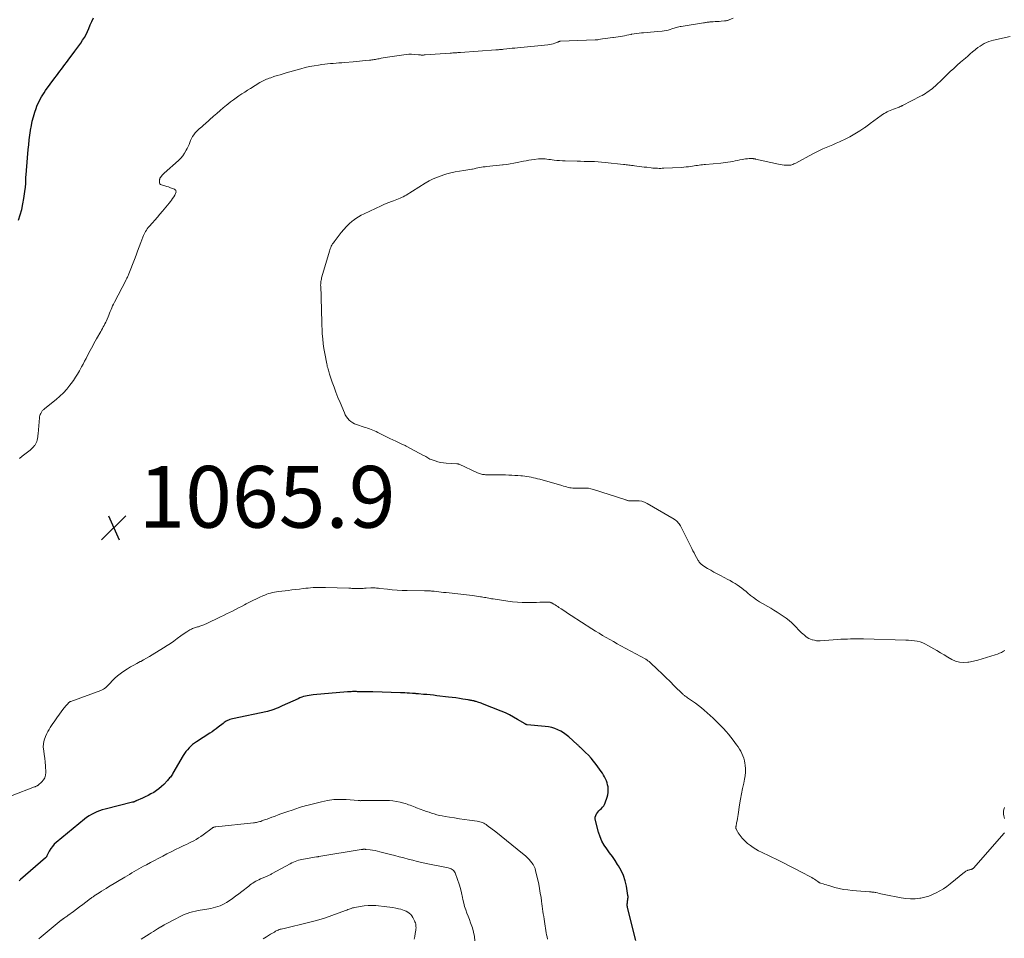
# Model space of a CAD drawing. Units: feet. Extents: x 1960000 to 1965049, y 545000 to 550000.
# Drawn here: x 1961961 to 1962279, y 546093 to 546391 of the extents above; entities that cross this region are included whole.
import ezdxf

# ---------------------------------------------------------------- set-up
doc = ezdxf.new("R2010")
doc.units = ezdxf.units.FT
doc.header["$LTSCALE"] = 100
doc.header["$MEASUREMENT"] = 0
for name, color, linetype, lineweight in [('CONTOUR INDEX', 32, 'Continuous', 25), ('CONTOUR INTERMEDIATE', 40, 'Continuous', 15), ('SPOT ELEVATION', 7, 'Continuous', 15)]:
    doc.layers.add(name, color=color, linetype=linetype, lineweight=lineweight)
doc.styles.add('slant', font='romans.shx', dxfattribs={"oblique": 14.999978})

# ---------------------------------------------------------------- blocks, each defined once
blk = doc.blocks.new('SPOT')
at = {"layer": 'SPOT ELEVATION', "lineweight": 25}
for p, q in [((-3.95, -3.95), (3.86, 3.85)), ((-1.67, 3.81), (1.74, -3.97))]:
    blk.add_line(p, q, dxfattribs=at)

msp = doc.modelspace()

# ---------------------------------------------------------------- linework, layer by layer
at = {"layer": 'CONTOUR INDEX', "elevation": 1060, "flags": 128}
for points in [[(1961960.12, 546325.76), (1961960.69, 546327.51), (1961961.18, 546329.27), (1961961.57, 546331.05), (1961961.89, 546332.86), (1961962.33, 546335.84), (1961962.39, 546336.34), (1961962.44, 546336.85), (1961962.47, 546337.35), (1961962.49, 546337.86), (1961962.5, 546338.37), (1961962.51, 546338.87), (1961962.54, 546339.38), (1961962.56, 546339.89), (1961962.6, 546340.41), (1961962.64, 546340.92), (1961962.68, 546341.43), (1961962.72, 546341.94), (1961963.3, 546348.69), (1961963.44, 546350.24), (1961963.61, 546351.78), (1961963.81, 546353.32), (1961964.02, 546354.86), (1961964.04, 546354.99), (1961964.3, 546356.45), (1961964.6, 546357.9), (1961964.99, 546359.33), (1961965.42, 546360.75), (1961965.84, 546362.01), (1961966.12, 546362.78), (1961966.43, 546363.54), (1961966.78, 546364.28), (1961967.15, 546365.01), (1961967.57, 546365.72), (1961967.99, 546366.41), (1961968.45, 546367.09), (1961968.93, 546367.76), (1961971.95, 546371.86), (1961972.48, 546372.58), (1961973.01, 546373.3), (1961973.54, 546374.03), (1961974.07, 546374.75), (1961974.6, 546375.47), (1961975.14, 546376.19), (1961975.67, 546376.91), (1961976.21, 546377.63), (1961978.4, 546380.53), (1961979.05, 546381.4), (1961979.68, 546382.28), (1961980.3, 546383.17), (1961980.9, 546384.08), (1961981.47, 546385), (1961982, 546385.94), (1961982.48, 546386.91), (1961982.92, 546387.9), (1961983.4, 546389.06), (1961983.88, 546390.2), (1961984.38, 546391.34)], [(1962160.07, 546092.44), (1962157.45, 546103.12), (1962157.38, 546103.43), (1962157.34, 546103.75), (1962157.33, 546104.06), (1962157.34, 546104.38), (1962157.37, 546104.7), (1962157.41, 546105.01), (1962157.46, 546105.33), (1962157.52, 546105.64), (1962157.53, 546105.7), (1962157.58, 546106.04), (1962157.6, 546106.38), (1962157.59, 546106.72), (1962157.56, 546107.06), (1962157.09, 546110.07), (1962156.7, 546111.81), (1962156.16, 546113.5), (1962155.42, 546115.11), (1962154.54, 546116.66), (1962154.23, 546117.13), (1962153.38, 546118.4), (1962152.51, 546119.66), (1962151.62, 546120.9), (1962150.71, 546122.13), (1962149.88, 546123.39), (1962149.14, 546124.71), (1962148.56, 546126.09), (1962148.08, 546127.53), (1962147.04, 546131.32), (1962146.96, 546131.9), (1962146.99, 546132.47), (1962147.15, 546133.01), (1962147.42, 546133.53), (1962147.49, 546133.63), (1962147.83, 546134.07), (1962148.18, 546134.49), (1962148.57, 546134.89), (1962148.98, 546135.26), (1962149.37, 546135.65), (1962149.71, 546136.07), (1962149.98, 546136.54), (1962150.19, 546137.04), (1962150.84, 546138.92), (1962151.04, 546139.69), (1962151.17, 546140.46), (1962151.19, 546141.24), (1962151.15, 546142.02), (1962151.12, 546142.23), (1962150.99, 546142.91), (1962150.83, 546143.58), (1962150.6, 546144.23), (1962150.33, 546144.86), (1962150.01, 546145.47), (1962149.66, 546146.08), (1962149.29, 546146.66), (1962148.9, 546147.23), (1962147.24, 546149.53), (1962146.45, 546150.55), (1962145.63, 546151.53), (1962144.76, 546152.47), (1962143.86, 546153.38), (1962142.28, 546154.88), (1962142.14, 546155.02), (1962141.99, 546155.16), (1962141.84, 546155.29), (1962141.69, 546155.43), (1962141.55, 546155.57), (1962141.4, 546155.71), (1962141.25, 546155.85), (1962141.1, 546155.98), (1962138.4, 546158.45), (1962137.58, 546159.13), (1962136.72, 546159.74), (1962135.81, 546160.27), (1962134.86, 546160.75), (1962133.87, 546161.12), (1962132.86, 546161.44), (1962131.82, 546161.65), (1962130.77, 546161.81), (1962124.9, 546162.38), (1962124.81, 546162.39), (1962124.72, 546162.41), (1962124.63, 546162.44), (1962124.54, 546162.46), (1962124.46, 546162.5), (1962124.38, 546162.54), (1962124.3, 546162.58), (1962124.22, 546162.63), (1962121.83, 546164.11), (1962120.54, 546164.86), (1962119.22, 546165.57), (1962117.87, 546166.2), (1962116.5, 546166.78), (1962110.41, 546169.17), (1962110.03, 546169.32), (1962109.65, 546169.45), (1962109.27, 546169.59), (1962108.89, 546169.71), (1962108.39, 546169.87), (1962108.25, 546169.91), (1962108.11, 546169.95), (1962107.97, 546169.99), (1962107.83, 546170.03), (1962107.69, 546170.06), (1962107.55, 546170.09), (1962107.41, 546170.12), (1962107.27, 546170.15), (1962106.98, 546170.2), (1962106.69, 546170.26), (1962106.41, 546170.31), (1962106.12, 546170.36), (1962105.83, 546170.41), (1962104.1, 546170.69), (1962102.95, 546170.87), (1962101.79, 546171.04), (1962100.63, 546171.2), (1962099.47, 546171.34), (1962095.61, 546171.78), (1962094.55, 546171.9), (1962093.48, 546172.01), (1962092.42, 546172.12), (1962091.36, 546172.21), (1962089.71, 546172.36), (1962089.47, 546172.38), (1962089.23, 546172.4), (1962088.99, 546172.42), (1962088.75, 546172.44), (1962088.51, 546172.46), (1962088.27, 546172.48), (1962088.03, 546172.5), (1962087.79, 546172.52), (1962086.81, 546172.59), (1962086.07, 546172.63), (1962085.34, 546172.67), (1962084.61, 546172.71), (1962083.87, 546172.73), (1962074.87, 546172.99), (1962074.18, 546173.01), (1962073.49, 546173.02), (1962072.8, 546173.03), (1962072.11, 546173.04), (1962071.48, 546173.05), (1962071.1, 546173.05), (1962070.73, 546173.06), (1962070.36, 546173.07), (1962069.98, 546173.08), (1962069.61, 546173.09), (1962069.24, 546173.09), (1962068.86, 546173.09), (1962068.49, 546173.09), (1962068.38, 546173.09), (1962067.95, 546173.08), (1962067.53, 546173.06), (1962067.1, 546173.03), (1962066.67, 546173), (1962055.54, 546172.05), (1962054.92, 546171.98), (1962054.3, 546171.89), (1962053.69, 546171.77), (1962053.08, 546171.64), (1962052.47, 546171.47), (1962051.88, 546171.28), (1962051.3, 546171.06), (1962050.72, 546170.81), (1962045.6, 546168.45), (1962044.93, 546168.15), (1962044.25, 546167.86), (1962043.57, 546167.58), (1962042.88, 546167.31), (1962042.22, 546167.06), (1962041.86, 546166.93), (1962041.49, 546166.82), (1962041.12, 546166.72), (1962040.75, 546166.63), (1962029.42, 546164.25), (1962029.01, 546164.15), (1962028.6, 546164.03), (1962028.21, 546163.88), (1962027.83, 546163.71), (1962027.45, 546163.51), (1962027.09, 546163.3), (1962026.74, 546163.07), (1962026.4, 546162.82), (1962024.79, 546161.54), (1962024.15, 546161.05), (1962023.5, 546160.57), (1962022.84, 546160.11), (1962022.16, 546159.67), (1962017.75, 546156.85), (1962017.11, 546156.41), (1962016.5, 546155.94), (1962015.92, 546155.42), (1962015.37, 546154.87), (1962014.86, 546154.29), (1962014.38, 546153.69), (1962013.94, 546153.05), (1962013.53, 546152.4), (1962010.17, 546146.66), (1962009.98, 546146.34), (1962009.77, 546146.03), (1962009.56, 546145.74), (1962009.33, 546145.44), (1962009.1, 546145.16), (1962008.86, 546144.87), (1962008.61, 546144.6), (1962008.36, 546144.33), (1962007.16, 546143.05), (1962006.41, 546142.33), (1962005.64, 546141.65), (1962004.81, 546141.04), (1962003.94, 546140.47), (1962003.04, 546139.95), (1962002.13, 546139.46), (1962001.2, 546139), (1962000.25, 546138.56), (1961998.23, 546137.68), (1961998.09, 546137.62), (1961997.95, 546137.56), (1961997.8, 546137.5), (1961997.66, 546137.44), (1961997.52, 546137.39), (1961997.37, 546137.34), (1961997.22, 546137.3), (1961997.08, 546137.25), (1961988.19, 546135.01), (1961987.28, 546134.76), (1961986.38, 546134.47), (1961985.51, 546134.13), (1961984.64, 546133.76), (1961983.8, 546133.34), (1961982.99, 546132.87), (1961982.21, 546132.35), (1961981.47, 546131.78), (1961972.36, 546124.26), (1961971.7, 546123.64), (1961971.1, 546122.98), (1961970.58, 546122.25), (1961970.12, 546121.47), (1961969.4, 546120.07), (1961969.34, 546119.95), (1961969.28, 546119.84), (1961969.22, 546119.73), (1961969.15, 546119.62), (1961969.08, 546119.51), (1961969, 546119.41), (1961968.92, 546119.31), (1961968.83, 546119.22), (1961960.77, 546112.19), (1961960.33, 546111.83)]]:
    msp.add_lwpolyline(points, dxfattribs=at)
at = {"layer": 'CONTOUR INTERMEDIATE', "flags": 128}
for points, elevation in [([(1961960.42, 546248.63), (1961961.27, 546249.34), (1961962.13, 546250.02), (1961963.86, 546251.35), (1961964.26, 546251.68), (1961964.65, 546252.03), (1961965.01, 546252.41), (1961965.35, 546252.8), (1961965.38, 546252.83), (1961965.66, 546253.24), (1961965.9, 546253.66), (1961966.08, 546254.12), (1961966.21, 546254.59), (1961966.3, 546255.08), (1961966.38, 546255.58), (1961966.44, 546256.07), (1961966.49, 546256.57), (1961966.91, 546261.78), (1961966.96, 546262.14), (1961967.04, 546262.5), (1961967.17, 546262.85), (1961967.32, 546263.19), (1961967.45, 546263.44), (1961967.57, 546263.64), (1961967.7, 546263.84), (1961967.84, 546264.02), (1961968, 546264.19), (1961968.16, 546264.35), (1961968.33, 546264.51), (1961968.51, 546264.67), (1961968.69, 546264.82), (1961972.3, 546267.77), (1961973.51, 546268.82), (1961974.66, 546269.92), (1961975.74, 546271.1), (1961976.76, 546272.32), (1961977.21, 546272.9), (1961977.94, 546273.9), (1961978.64, 546274.91), (1961979.29, 546275.96), (1961979.9, 546277.03), (1961980.1, 546277.41), (1961980.58, 546278.31), (1961981.06, 546279.21), (1961981.53, 546280.11), (1961982, 546281.02), (1961982.15, 546281.3), (1961982.54, 546282.06), (1961982.95, 546282.82), (1961983.35, 546283.57), (1961983.76, 546284.33), (1961984.18, 546285.08), (1961984.59, 546285.83), (1961985.01, 546286.58), (1961985.43, 546287.33), (1961986.77, 546289.72), (1961987.04, 546290.22), (1961987.32, 546290.72), (1961987.6, 546291.21), (1961987.88, 546291.71), (1961988.15, 546292.21), (1961988.41, 546292.72), (1961988.65, 546293.24), (1961988.87, 546293.76), (1961989.16, 546294.45), (1961989.4, 546295.05), (1961989.64, 546295.65), (1961989.88, 546296.25), (1961990.11, 546296.85), (1961990.35, 546297.45), (1961990.61, 546298.04), (1961990.89, 546298.62), (1961991.18, 546299.2), (1961994.88, 546306.28), (1961995.01, 546306.54), (1961995.15, 546306.8), (1961995.28, 546307.06), (1961995.41, 546307.32), (1961995.54, 546307.59), (1961995.66, 546307.85), (1961995.78, 546308.12), (1961995.89, 546308.4), (1961997.69, 546313.07), (1961998.21, 546314.44), (1961998.73, 546315.81), (1961999.24, 546317.18), (1961999.75, 546318.55), (1962000.4, 546320.35), (1962000.59, 546320.82), (1962000.79, 546321.28), (1962001.02, 546321.73), (1962001.27, 546322.17), (1962001.55, 546322.59), (1962001.84, 546323), (1962002.15, 546323.4), (1962002.48, 546323.78), (1962003.49, 546324.89), (1962004.33, 546325.83), (1962005.16, 546326.78), (1962005.97, 546327.73), (1962006.78, 546328.7), (1962008.95, 546331.33), (1962009.34, 546331.82), (1962009.71, 546332.31), (1962010.07, 546332.82), (1962010.42, 546333.34), (1962010.77, 546333.89), (1962010.91, 546334.15), (1962011.03, 546334.42), (1962011.11, 546334.7), (1962011.16, 546334.99), (1962011.14, 546335.25), (1962011.05, 546335.48), (1962010.89, 546335.66), (1962010.67, 546335.81), (1962010, 546336.09), (1962009.39, 546336.33), (1962008.77, 546336.56), (1962008.14, 546336.76), (1962007.5, 546336.94), (1962006.49, 546337.21), (1962006.18, 546337.38), (1962005.94, 546337.6), (1962005.81, 546337.9), (1962005.77, 546338.26), (1962005.82, 546338.81), (1962005.85, 546338.95), (1962005.88, 546339.09), (1962005.92, 546339.23), (1962005.97, 546339.36), (1962006.04, 546339.49), (1962006.11, 546339.62), (1962006.19, 546339.74), (1962006.27, 546339.85), (1962006.48, 546340.11), (1962006.69, 546340.35), (1962006.89, 546340.58), (1962007.11, 546340.8), (1962007.34, 546341.01), (1962011.97, 546345.17), (1962012.7, 546345.9), (1962013.37, 546346.68), (1962013.95, 546347.53), (1962014.47, 546348.43), (1962014.76, 546349.02), (1962015.07, 546349.67), (1962015.37, 546350.32), (1962015.63, 546350.98), (1962015.88, 546351.65), (1962016.16, 546352.3), (1962016.48, 546352.92), (1962016.88, 546353.5), (1962017.32, 546354.06), (1962017.65, 546354.42), (1962017.99, 546354.77), (1962018.34, 546355.11), (1962018.7, 546355.42), (1962019.08, 546355.73), (1962019.47, 546356.02), (1962019.85, 546356.33), (1962020.21, 546356.64), (1962020.58, 546356.97), (1962023.33, 546359.48), (1962024.36, 546360.4), (1962025.41, 546361.31), (1962026.47, 546362.21), (1962027.54, 546363.08), (1962027.97, 546363.43), (1962028.85, 546364.12), (1962029.73, 546364.79), (1962030.64, 546365.44), (1962031.55, 546366.07), (1962032.48, 546366.69), (1962033.41, 546367.3), (1962034.35, 546367.9), (1962035.29, 546368.49), (1962038.34, 546370.38), (1962038.75, 546370.63), (1962039.17, 546370.86), (1962039.6, 546371.07), (1962040.04, 546371.27), (1962040.48, 546371.45), (1962040.92, 546371.63), (1962041.37, 546371.79), (1962041.83, 546371.95), (1962042.89, 546372.3), (1962043.88, 546372.62), (1962044.88, 546372.93), (1962045.87, 546373.23), (1962046.87, 546373.52), (1962051.57, 546374.84), (1962053, 546375.21), (1962054.43, 546375.54), (1962055.87, 546375.81), (1962057.33, 546376.04), (1962058.4, 546376.2), (1962059.33, 546376.32), (1962060.25, 546376.43), (1962061.17, 546376.52), (1962062.1, 546376.6), (1962063.02, 546376.67), (1962063.95, 546376.74), (1962064.88, 546376.81), (1962065.8, 546376.89), (1962068.58, 546377.12), (1962069.59, 546377.21), (1962070.59, 546377.3), (1962071.6, 546377.39), (1962072.61, 546377.5), (1962073.84, 546377.63), (1962074.23, 546377.67), (1962074.61, 546377.72), (1962075, 546377.77), (1962075.39, 546377.83), (1962075.78, 546377.9), (1962076.16, 546377.96), (1962076.55, 546378.03), (1962076.93, 546378.11), (1962077.57, 546378.23), (1962078.27, 546378.37), (1962078.98, 546378.5), (1962079.68, 546378.61), (1962080.39, 546378.72), (1962084.91, 546379.39), (1962085.76, 546379.49), (1962086.61, 546379.54), (1962087.46, 546379.54), (1962088.31, 546379.5), (1962089.67, 546379.39), (1962089.84, 546379.37), (1962090.02, 546379.36), (1962090.2, 546379.34), (1962090.37, 546379.32), (1962090.55, 546379.3), (1962090.73, 546379.29), (1962090.9, 546379.29), (1962091.08, 546379.29), (1962091.11, 546379.29), (1962091.3, 546379.3), (1962091.5, 546379.31), (1962091.69, 546379.32), (1962091.88, 546379.33), (1962100, 546379.91), (1962100.42, 546379.94), (1962100.84, 546379.97), (1962101.26, 546380), (1962101.68, 546380.02), (1962102.1, 546380.05), (1962102.51, 546380.07), (1962102.93, 546380.1), (1962103.35, 546380.13), (1962114.77, 546380.94), (1962115.07, 546380.96), (1962115.38, 546380.99), (1962115.68, 546381.02), (1962115.99, 546381.04), (1962116.29, 546381.07), (1962116.6, 546381.1), (1962116.9, 546381.14), (1962117.21, 546381.17), (1962118.34, 546381.29), (1962119.21, 546381.38), (1962120.07, 546381.48), (1962120.94, 546381.56), (1962121.81, 546381.65), (1962131.57, 546382.59), (1962132.17, 546382.67), (1962132.75, 546382.79), (1962133.33, 546382.95), (1962133.9, 546383.15), (1962134.8, 546383.5), (1962134.91, 546383.54), (1962135.02, 546383.59), (1962135.13, 546383.63), (1962135.24, 546383.67), (1962135.36, 546383.71), (1962135.47, 546383.74), (1962135.59, 546383.75), (1962135.71, 546383.77), (1962146.9, 546384.19), (1962147.04, 546384.19), (1962147.17, 546384.2), (1962147.31, 546384.21), (1962147.44, 546384.22), (1962147.58, 546384.24), (1962147.72, 546384.25), (1962147.85, 546384.27), (1962147.99, 546384.29), (1962149.37, 546384.49), (1962150.2, 546384.61), (1962151.02, 546384.72), (1962151.85, 546384.83), (1962152.68, 546384.93), (1962152.94, 546384.96), (1962153.65, 546385.05), (1962154.37, 546385.15), (1962155.07, 546385.28), (1962155.78, 546385.41), (1962156.49, 546385.55), (1962157.19, 546385.7), (1962157.9, 546385.84), (1962158.6, 546385.99), (1962158.77, 546386.02), (1962159.57, 546386.17), (1962160.36, 546386.3), (1962161.16, 546386.39), (1962161.97, 546386.45), (1962162.62, 546386.49), (1962163.76, 546386.57), (1962164.89, 546386.66), (1962166.02, 546386.76), (1962167.15, 546386.87), (1962168.67, 546387.02), (1962169.33, 546387.11), (1962169.98, 546387.23), (1962170.62, 546387.4), (1962171.25, 546387.59), (1962171.76, 546387.77), (1962172.14, 546387.89), (1962172.51, 546388.01), (1962172.89, 546388.13), (1962173.27, 546388.24), (1962173.66, 546388.34), (1962174.04, 546388.43), (1962174.43, 546388.51), (1962174.82, 546388.58), (1962182.04, 546389.71), (1962182.34, 546389.76), (1962182.64, 546389.81), (1962182.93, 546389.85), (1962183.23, 546389.89), (1962183.53, 546389.93), (1962183.83, 546389.97), (1962184.13, 546390), (1962184.43, 546390.02), (1962185.13, 546390.07), (1962185.78, 546390.11), (1962186.43, 546390.15), (1962187.08, 546390.2), (1962187.74, 546390.24), (1962188.85, 546390.32), (1962189.05, 546390.34), (1962189.24, 546390.36), (1962189.43, 546390.4), (1962189.62, 546390.44), (1962189.8, 546390.49), (1962189.99, 546390.54), (1962190.17, 546390.6), (1962190.35, 546390.67), (1962191.68, 546391.19)], 1064), ([(1962279.69, 546186.4), (1962279.27, 546186.16), (1962278.61, 546185.82), (1962277.94, 546185.5), (1962277.25, 546185.23), (1962276.54, 546184.99), (1962273.73, 546184.12), (1962272.33, 546183.71), (1962270.91, 546183.33), (1962269.48, 546183), (1962268.05, 546182.69), (1962267.7, 546182.62), (1962266.33, 546182.51), (1962265, 546182.59), (1962263.72, 546182.96), (1962262.47, 546183.52), (1962261.25, 546184.24), (1962260.02, 546184.96), (1962258.8, 546185.69), (1962257.58, 546186.41), (1962254.77, 546188.08), (1962253.94, 546188.52), (1962253.09, 546188.89), (1962252.2, 546189.17), (1962251.29, 546189.39), (1962250.36, 546189.54), (1962249.42, 546189.66), (1962248.48, 546189.74), (1962247.54, 546189.79), (1962233.92, 546190.17), (1962232.86, 546190.19), (1962231.81, 546190.2), (1962230.75, 546190.2), (1962229.69, 546190.18), (1962228.64, 546190.14), (1962227.58, 546190.1), (1962226.53, 546190.04), (1962225.47, 546189.97), (1962219.88, 546189.57), (1962219.24, 546189.57), (1962218.61, 546189.6), (1962217.98, 546189.71), (1962217.37, 546189.87), (1962217.3, 546189.89), (1962216.73, 546190.1), (1962216.19, 546190.35), (1962215.67, 546190.66), (1962215.18, 546191), (1962214.71, 546191.39), (1962214.25, 546191.78), (1962213.8, 546192.19), (1962213.37, 546192.62), (1962211.51, 546194.52), (1962210.65, 546195.35), (1962209.77, 546196.14), (1962208.83, 546196.87), (1962207.87, 546197.57), (1962206.87, 546198.23), (1962205.87, 546198.88), (1962204.85, 546199.5), (1962203.83, 546200.12), (1962200.23, 546202.22), (1962199.2, 546202.86), (1962198.2, 546203.54), (1962197.24, 546204.28), (1962196.3, 546205.05), (1962195.82, 546205.48), (1962195.14, 546206.05), (1962194.45, 546206.61), (1962193.73, 546207.14), (1962193, 546207.65), (1962192.25, 546208.14), (1962191.49, 546208.6), (1962190.71, 546209.04), (1962189.92, 546209.46), (1962187.53, 546210.68), (1962186.48, 546211.23), (1962185.44, 546211.8), (1962184.41, 546212.4), (1962183.39, 546213.01), (1962181.84, 546213.98), (1962181.61, 546214.13), (1962181.39, 546214.29), (1962181.19, 546214.47), (1962180.99, 546214.66), (1962180.81, 546214.86), (1962180.64, 546215.07), (1962180.49, 546215.3), (1962180.35, 546215.53), (1962179.8, 546216.52), (1962179.39, 546217.26), (1962178.99, 546218), (1962178.6, 546218.75), (1962178.22, 546219.5), (1962174.78, 546226.39), (1962174.58, 546226.76), (1962174.36, 546227.13), (1962174.12, 546227.48), (1962173.87, 546227.82), (1962173.58, 546228.14), (1962173.28, 546228.43), (1962172.95, 546228.68), (1962172.59, 546228.92), (1962163.75, 546234.06), (1962162.92, 546234.45), (1962162.07, 546234.74), (1962161.18, 546234.89), (1962160.26, 546234.93), (1962158.82, 546234.87), (1962158.6, 546234.86), (1962158.39, 546234.87), (1962158.17, 546234.88), (1962157.96, 546234.89), (1962157.86, 546234.9), (1962157.7, 546234.92), (1962157.53, 546234.96), (1962157.38, 546235), (1962157.22, 546235.06), (1962157.06, 546235.12), (1962156.91, 546235.18), (1962156.75, 546235.24), (1962156.59, 546235.29), (1962146.36, 546238.6), (1962145.57, 546238.81), (1962144.77, 546238.97), (1962143.97, 546239.03), (1962143.15, 546239.05), (1962142.66, 546239.03), (1962142.08, 546239.01), (1962141.51, 546239), (1962140.93, 546239), (1962140.36, 546239), (1962140.25, 546239), (1962139.73, 546239.02), (1962139.21, 546239.07), (1962138.7, 546239.15), (1962138.19, 546239.26), (1962137.68, 546239.39), (1962137.18, 546239.53), (1962136.67, 546239.66), (1962136.17, 546239.81), (1962128.99, 546241.87), (1962128.31, 546242.06), (1962127.62, 546242.23), (1962126.93, 546242.39), (1962126.23, 546242.54), (1962125.53, 546242.67), (1962124.83, 546242.79), (1962124.13, 546242.87), (1962123.42, 546242.95), (1962122.9, 546242.99), (1962121.93, 546243.07), (1962120.96, 546243.14), (1962119.98, 546243.19), (1962119.01, 546243.23), (1962118.93, 546243.23), (1962117.92, 546243.27), (1962116.9, 546243.29), (1962115.89, 546243.31), (1962114.87, 546243.33), (1962111.43, 546243.37), (1962111.1, 546243.39), (1962110.77, 546243.42), (1962110.44, 546243.47), (1962110.11, 546243.54), (1962109.79, 546243.63), (1962109.47, 546243.73), (1962109.16, 546243.85), (1962108.85, 546243.98), (1962102.9, 546246.72), (1962102.72, 546246.79), (1962102.54, 546246.84), (1962102.36, 546246.88), (1962102.18, 546246.9), (1962098.67, 546247.13), (1962097.77, 546247.22), (1962096.87, 546247.36), (1962095.99, 546247.57), (1962095.12, 546247.82), (1962094.14, 546248.14), (1962093.77, 546248.28), (1962093.41, 546248.44), (1962093.06, 546248.62), (1962092.72, 546248.83), (1962092.38, 546249.04), (1962092.04, 546249.24), (1962091.7, 546249.44), (1962091.35, 546249.63), (1962085.71, 546252.63), (1962085.43, 546252.77), (1962085.15, 546252.91), (1962084.86, 546253.04), (1962084.58, 546253.17), (1962083.26, 546253.75), (1962082.32, 546254.17), (1962081.38, 546254.61), (1962080.44, 546255.06), (1962079.52, 546255.52), (1962076.51, 546257.05), (1962075.98, 546257.31), (1962075.45, 546257.56), (1962074.9, 546257.79), (1962074.35, 546258.01), (1962073.8, 546258.21), (1962073.24, 546258.41), (1962072.68, 546258.61), (1962072.12, 546258.8), (1962069.66, 546259.62), (1962069.01, 546259.88), (1962068.39, 546260.2), (1962067.82, 546260.6), (1962067.28, 546261.05), (1962066.8, 546261.57), (1962066.37, 546262.12), (1962066.01, 546262.71), (1962065.7, 546263.35), (1962064.29, 546266.75), (1962063.62, 546268.39), (1962062.98, 546270.04), (1962062.37, 546271.71), (1962061.78, 546273.38), (1962060.92, 546275.91), (1962060.78, 546276.33), (1962060.65, 546276.75), (1962060.52, 546277.17), (1962060.4, 546277.59), (1962060.29, 546278.02), (1962060.18, 546278.45), (1962060.09, 546278.88), (1962060, 546279.32), (1962059.36, 546282.66), (1962059.09, 546284.22), (1962058.86, 546285.79), (1962058.69, 546287.37), (1962058.56, 546288.96), (1962058.46, 546290.67), (1962058.42, 546291.4), (1962058.39, 546292.13), (1962058.37, 546292.86), (1962058.35, 546293.6), (1962058.35, 546294.33), (1962058.33, 546295.06), (1962058.31, 546295.8), (1962058.29, 546296.53), (1962058.27, 546297.1), (1962058.24, 546298.12), (1962058.2, 546299.14), (1962058.17, 546300.15), (1962058.13, 546301.17), (1962058.03, 546304.34), (1962058.02, 546304.74), (1962058.03, 546305.13), (1962058.07, 546305.53), (1962058.11, 546305.93), (1962058.18, 546306.32), (1962058.25, 546306.71), (1962058.34, 546307.1), (1962058.45, 546307.49), (1962060.83, 546315.75), (1962060.96, 546316.16), (1962061.11, 546316.57), (1962061.28, 546316.97), (1962061.46, 546317.36), (1962061.67, 546317.74), (1962061.89, 546318.12), (1962062.13, 546318.48), (1962062.39, 546318.83), (1962064.68, 546321.84), (1962065.49, 546322.82), (1962066.34, 546323.75), (1962067.26, 546324.62), (1962068.22, 546325.44), (1962068.58, 546325.73), (1962069.42, 546326.34), (1962070.28, 546326.92), (1962071.18, 546327.44), (1962072.11, 546327.91), (1962077.63, 546330.49), (1962078.45, 546330.87), (1962079.29, 546331.22), (1962080.13, 546331.55), (1962080.98, 546331.85), (1962081.63, 546332.08), (1962082.16, 546332.27), (1962082.69, 546332.46), (1962083.21, 546332.68), (1962083.74, 546332.9), (1962084.25, 546333.13), (1962084.75, 546333.38), (1962085.25, 546333.66), (1962085.74, 546333.94), (1962091.87, 546337.75), (1962093.18, 546338.5), (1962094.52, 546339.18), (1962095.91, 546339.77), (1962097.33, 546340.3), (1962097.55, 546340.37), (1962098.89, 546340.78), (1962100.23, 546341.13), (1962101.6, 546341.42), (1962102.97, 546341.65), (1962104.42, 546341.86), (1962105.07, 546341.97), (1962105.73, 546342.08), (1962106.39, 546342.2), (1962107.04, 546342.33), (1962107.18, 546342.36), (1962107.77, 546342.48), (1962108.35, 546342.61), (1962108.93, 546342.73), (1962109.51, 546342.85), (1962110.1, 546342.96), (1962110.68, 546343.05), (1962111.27, 546343.13), (1962111.86, 546343.19), (1962112.78, 546343.28), (1962113.83, 546343.38), (1962114.88, 546343.48), (1962115.93, 546343.59), (1962116.97, 546343.71), (1962117.16, 546343.73), (1962118.3, 546343.88), (1962119.43, 546344.04), (1962120.56, 546344.24), (1962121.68, 546344.45), (1962123.77, 546344.88), (1962124.62, 546345.05), (1962125.48, 546345.2), (1962126.35, 546345.34), (1962127.21, 546345.46), (1962128.59, 546345.65), (1962128.77, 546345.67), (1962128.95, 546345.68), (1962129.12, 546345.69), (1962129.3, 546345.7), (1962129.48, 546345.7), (1962129.66, 546345.7), (1962129.83, 546345.69), (1962130.01, 546345.68), (1962130.78, 546345.62), (1962131.34, 546345.56), (1962131.9, 546345.51), (1962132.45, 546345.44), (1962133.01, 546345.37), (1962133.67, 546345.28), (1962134.55, 546345.17), (1962135.44, 546345.09), (1962136.33, 546345.03), (1962137.23, 546344.99), (1962141.08, 546344.9), (1962142.22, 546344.88), (1962143.36, 546344.85), (1962144.5, 546344.83), (1962145.64, 546344.8), (1962146.78, 546344.77), (1962147.92, 546344.71), (1962149.05, 546344.62), (1962150.19, 546344.51), (1962156.09, 546343.87), (1962156.54, 546343.82), (1962156.99, 546343.77), (1962157.43, 546343.72), (1962157.88, 546343.66), (1962158.33, 546343.6), (1962158.77, 546343.54), (1962159.22, 546343.48), (1962159.67, 546343.42), (1962160.4, 546343.32), (1962161.21, 546343.22), (1962162.02, 546343.12), (1962162.83, 546343.02), (1962163.65, 546342.92), (1962165.07, 546342.75), (1962165.58, 546342.7), (1962166.1, 546342.66), (1962166.62, 546342.63), (1962167.13, 546342.6), (1962167.65, 546342.59), (1962168.17, 546342.59), (1962168.69, 546342.61), (1962169.21, 546342.63), (1962174.83, 546342.91), (1962175.62, 546342.96), (1962176.41, 546343.03), (1962177.19, 546343.13), (1962177.98, 546343.24), (1962178.49, 546343.32), (1962179.02, 546343.41), (1962179.55, 546343.49), (1962180.08, 546343.56), (1962180.61, 546343.63), (1962181.14, 546343.7), (1962181.67, 546343.76), (1962182.21, 546343.82), (1962182.74, 546343.87), (1962187.62, 546344.29), (1962188.4, 546344.37), (1962189.18, 546344.46), (1962189.96, 546344.58), (1962190.74, 546344.71), (1962191.51, 546344.86), (1962192.28, 546345.01), (1962193.06, 546345.17), (1962193.83, 546345.32), (1962194.52, 546345.46), (1962195.1, 546345.56), (1962195.67, 546345.65), (1962196.25, 546345.7), (1962196.83, 546345.73), (1962197.7, 546345.76), (1962197.85, 546345.76), (1962197.99, 546345.75), (1962198.14, 546345.74), (1962198.29, 546345.72), (1962198.44, 546345.69), (1962198.58, 546345.66), (1962198.73, 546345.63), (1962198.87, 546345.6), (1962206.33, 546343.97), (1962206.93, 546343.85), (1962207.53, 546343.75), (1962208.13, 546343.67), (1962208.74, 546343.61), (1962209.23, 546343.58), (1962209.59, 546343.57), (1962209.95, 546343.59), (1962210.3, 546343.65), (1962210.65, 546343.74), (1962211, 546343.86), (1962211.34, 546344), (1962211.67, 546344.15), (1962211.99, 546344.31), (1962217.49, 546347.31), (1962218.54, 546347.86), (1962219.61, 546348.38), (1962220.69, 546348.86), (1962221.78, 546349.32), (1962222.88, 546349.77), (1962223.98, 546350.23), (1962225.06, 546350.72), (1962226.14, 546351.22), (1962228.37, 546352.28), (1962229.48, 546352.84), (1962230.58, 546353.43), (1962231.65, 546354.07), (1962232.7, 546354.73), (1962234.33, 546355.82), (1962234.55, 546355.97), (1962234.77, 546356.12), (1962234.98, 546356.28), (1962235.2, 546356.44), (1962235.41, 546356.6), (1962235.62, 546356.76), (1962235.83, 546356.92), (1962236.05, 546357.08), (1962239.6, 546359.7), (1962240.06, 546360.02), (1962240.53, 546360.32), (1962241.01, 546360.6), (1962241.5, 546360.87), (1962242.01, 546361.11), (1962242.51, 546361.34), (1962243.03, 546361.56), (1962243.55, 546361.76), (1962245.4, 546362.45), (1962245.54, 546362.5), (1962245.68, 546362.56), (1962245.82, 546362.61), (1962245.96, 546362.67), (1962246.1, 546362.73), (1962246.24, 546362.79), (1962246.37, 546362.86), (1962246.51, 546362.92), (1962252.3, 546365.92), (1962252.87, 546366.22), (1962253.43, 546366.54), (1962253.98, 546366.88), (1962254.52, 546367.23), (1962255.06, 546367.6), (1962255.58, 546367.98), (1962256.08, 546368.39), (1962256.57, 546368.81), (1962257.18, 546369.34), (1962257.96, 546370.04), (1962258.73, 546370.75), (1962259.49, 546371.48), (1962260.25, 546372.21), (1962260.9, 546372.86), (1962261.99, 546373.92), (1962263.09, 546374.95), (1962264.21, 546375.97), (1962265.34, 546376.97), (1962266.88, 546378.3), (1962267.66, 546378.97), (1962268.43, 546379.64), (1962269.22, 546380.3), (1962270, 546380.96), (1962270.32, 546381.23), (1962270.96, 546381.73), (1962271.62, 546382.2), (1962272.3, 546382.63), (1962273.01, 546383.02), (1962273.74, 546383.36), (1962274.49, 546383.67), (1962275.26, 546383.91), (1962276.04, 546384.11), (1962281.37, 546385.27)], 1068), ([(1962279.53, 546127.34), (1962279.44, 546127.22), (1962279.35, 546127.1), (1962269.58, 546116.04), (1962269.48, 546115.94), (1962269.38, 546115.84), (1962269.27, 546115.76), (1962269.15, 546115.68), (1962269.03, 546115.61), (1962268.91, 546115.55), (1962268.77, 546115.51), (1962268.64, 546115.48), (1962268.49, 546115.46), (1962268.27, 546115.42), (1962268.06, 546115.38), (1962267.86, 546115.31), (1962267.66, 546115.23), (1962267.53, 546115.18), (1962267.27, 546115.05), (1962267.03, 546114.92), (1962266.79, 546114.76), (1962266.56, 546114.59), (1962261.91, 546110.82), (1962260.85, 546110.01), (1962259.76, 546109.25), (1962258.63, 546108.56), (1962257.47, 546107.91), (1962256.26, 546107.36), (1962255.03, 546106.88), (1962253.76, 546106.52), (1962252.46, 546106.24), (1962252.09, 546106.18), (1962250.58, 546106.01), (1962249.08, 546105.95), (1962247.58, 546106.06), (1962246.09, 546106.28), (1962240.62, 546107.39), (1962240.08, 546107.51), (1962239.54, 546107.62), (1962239, 546107.75), (1962238.46, 546107.88), (1962237.88, 546108.02), (1962237.63, 546108.07), (1962237.38, 546108.12), (1962237.13, 546108.15), (1962236.88, 546108.17), (1962236.62, 546108.19), (1962236.37, 546108.21), (1962236.11, 546108.23), (1962235.86, 546108.25), (1962230.19, 546108.69), (1962228.78, 546108.84), (1962227.39, 546109.05), (1962226.01, 546109.34), (1962224.64, 546109.69), (1962222.99, 546110.16), (1962222.45, 546110.32), (1962221.91, 546110.47), (1962221.37, 546110.63), (1962220.83, 546110.79), (1962220.03, 546111.04), (1962219.9, 546111.08), (1962219.77, 546111.13), (1962219.64, 546111.19), (1962219.51, 546111.26), (1962219.39, 546111.33), (1962219.27, 546111.41), (1962219.15, 546111.48), (1962219.04, 546111.57), (1962218.44, 546112.01), (1962218.03, 546112.3), (1962217.6, 546112.58), (1962217.16, 546112.84), (1962216.72, 546113.09), (1962213.84, 546114.6), (1962211.95, 546115.59), (1962210.05, 546116.56), (1962208.14, 546117.52), (1962206.22, 546118.46), (1962200.79, 546121.11), (1962199.89, 546121.57), (1962199, 546122.07), (1962198.14, 546122.62), (1962197.3, 546123.2), (1962196.97, 546123.44), (1962196.33, 546123.94), (1962195.72, 546124.47), (1962195.16, 546125.04), (1962194.62, 546125.65), (1962194.26, 546126.08), (1962193.93, 546126.5), (1962193.62, 546126.93), (1962193.32, 546127.36), (1962193.04, 546127.81), (1962192.63, 546128.5), (1962192.58, 546128.61), (1962192.54, 546128.73), (1962192.52, 546128.85), (1962192.52, 546128.98), (1962192.53, 546129.11), (1962192.55, 546129.24), (1962192.57, 546129.37), (1962192.59, 546129.5), (1962192.78, 546130.6), (1962192.9, 546131.27), (1962193.02, 546131.95), (1962193.12, 546132.63), (1962193.23, 546133.31), (1962193.7, 546136.47), (1962193.98, 546138.23), (1962194.3, 546139.99), (1962194.67, 546141.74), (1962195.07, 546143.48), (1962195.37, 546144.69), (1962195.57, 546145.82), (1962195.69, 546146.96), (1962195.67, 546148.1), (1962195.56, 546149.24), (1962195.46, 546149.89), (1962195.3, 546150.7), (1962195.09, 546151.5), (1962194.81, 546152.27), (1962194.48, 546153.03), (1962194.1, 546153.77), (1962193.69, 546154.49), (1962193.25, 546155.19), (1962192.77, 546155.88), (1962191.65, 546157.42), (1962190.92, 546158.38), (1962190.17, 546159.31), (1962189.38, 546160.21), (1962188.57, 546161.1), (1962187.73, 546161.95), (1962186.88, 546162.8), (1962186.01, 546163.63), (1962185.13, 546164.45), (1962182.26, 546167.07), (1962181.35, 546167.86), (1962180.43, 546168.63), (1962179.47, 546169.35), (1962178.48, 546170.04), (1962176.89, 546171.11), (1962176.69, 546171.25), (1962176.49, 546171.39), (1962176.28, 546171.53), (1962176.08, 546171.67), (1962175.89, 546171.82), (1962175.7, 546171.98), (1962175.51, 546172.14), (1962175.33, 546172.31), (1962172.59, 546175.02), (1962171.25, 546176.35), (1962169.89, 546177.66), (1962168.53, 546178.97), (1962167.16, 546180.27), (1962164.73, 546182.56), (1962164.57, 546182.71), (1962164.4, 546182.85), (1962164.23, 546182.98), (1962164.05, 546183.11), (1962163.87, 546183.23), (1962163.69, 546183.34), (1962163.5, 546183.46), (1962163.31, 546183.56), (1962155.21, 546187.97), (1962154.03, 546188.62), (1962152.85, 546189.28), (1962151.68, 546189.95), (1962150.51, 546190.63), (1962149.35, 546191.32), (1962148.2, 546192.02), (1962147.05, 546192.73), (1962145.91, 546193.45), (1962139.16, 546197.78), (1962138.36, 546198.29), (1962137.57, 546198.81), (1962136.77, 546199.33), (1962135.98, 546199.86), (1962135.22, 546200.37), (1962134.81, 546200.64), (1962134.4, 546200.9), (1962133.98, 546201.16), (1962133.57, 546201.42), (1962133.03, 546201.75), (1962132.88, 546201.83), (1962132.72, 546201.91), (1962132.56, 546201.97), (1962132.39, 546202.02), (1962132.22, 546202.06), (1962132.05, 546202.09), (1962131.87, 546202.1), (1962131.7, 546202.1), (1962130.01, 546202.05), (1962128.99, 546202.02), (1962127.97, 546202), (1962126.94, 546201.99), (1962125.92, 546201.98), (1962124.86, 546201.97), (1962123.31, 546201.99), (1962121.76, 546202.07), (1962120.22, 546202.21), (1962118.68, 546202.4), (1962113.86, 546203.12), (1962113.39, 546203.19), (1962112.92, 546203.27), (1962112.45, 546203.36), (1962111.99, 546203.45), (1962111.52, 546203.54), (1962111.06, 546203.63), (1962110.59, 546203.71), (1962110.12, 546203.79), (1962109.76, 546203.84), (1962109.12, 546203.94), (1962108.47, 546204.04), (1962107.82, 546204.12), (1962107.17, 546204.2), (1962098.63, 546205.16), (1962097.86, 546205.25), (1962097.08, 546205.34), (1962096.31, 546205.42), (1962095.53, 546205.51), (1962094.74, 546205.59), (1962094.36, 546205.63), (1962093.98, 546205.66), (1962093.6, 546205.69), (1962093.22, 546205.71), (1962092.83, 546205.72), (1962092.45, 546205.73), (1962092.07, 546205.74), (1962091.69, 546205.75), (1962086.03, 546205.84), (1962084.43, 546205.89), (1962082.83, 546205.97), (1962081.23, 546206.09), (1962079.63, 546206.25), (1962077.18, 546206.53), (1962076.81, 546206.57), (1962076.44, 546206.61), (1962076.07, 546206.64), (1962075.7, 546206.68), (1962075.33, 546206.7), (1962074.96, 546206.71), (1962074.59, 546206.71), (1962074.22, 546206.69), (1962072.71, 546206.6), (1962072.26, 546206.57), (1962071.81, 546206.55), (1962071.36, 546206.52), (1962070.9, 546206.5), (1962070.73, 546206.49), (1962070.37, 546206.47), (1962070, 546206.47), (1962069.64, 546206.47), (1962069.27, 546206.48), (1962069.01, 546206.5), (1962068.77, 546206.51), (1962068.54, 546206.52), (1962068.3, 546206.54), (1962068.07, 546206.55), (1962067.84, 546206.57), (1962067.6, 546206.58), (1962067.37, 546206.6), (1962067.13, 546206.6), (1962059.58, 546206.85), (1962058.78, 546206.86), (1962057.98, 546206.87), (1962057.18, 546206.85), (1962056.38, 546206.83), (1962055.58, 546206.79), (1962054.78, 546206.73), (1962053.99, 546206.65), (1962053.19, 546206.57), (1962052.36, 546206.47), (1962051.15, 546206.32), (1962049.94, 546206.17), (1962048.73, 546206.02), (1962047.52, 546205.87), (1962044.42, 546205.49), (1962043.76, 546205.4), (1962043.1, 546205.29), (1962042.45, 546205.15), (1962041.8, 546205), (1962041.16, 546204.83), (1962040.53, 546204.62), (1962039.91, 546204.38), (1962039.29, 546204.12), (1962038.28, 546203.65), (1962037.18, 546203.13), (1962036.08, 546202.59), (1962034.99, 546202.04), (1962033.9, 546201.48), (1962033.36, 546201.2), (1962032.39, 546200.7), (1962031.42, 546200.2), (1962030.45, 546199.7), (1962029.47, 546199.21), (1962028.49, 546198.73), (1962027.51, 546198.25), (1962026.53, 546197.77), (1962025.54, 546197.3), (1962020.9, 546195.07), (1962020.56, 546194.92), (1962020.22, 546194.77), (1962019.88, 546194.63), (1962019.53, 546194.49), (1962019.18, 546194.37), (1962018.83, 546194.25), (1962018.47, 546194.13), (1962018.11, 546194.03), (1962017.47, 546193.84), (1962017.15, 546193.74), (1962016.83, 546193.63), (1962016.52, 546193.51), (1962016.21, 546193.37), (1962015.9, 546193.22), (1962015.6, 546193.07), (1962015.31, 546192.9), (1962015.02, 546192.72), (1962014.62, 546192.45), (1962014.14, 546192.13), (1962013.66, 546191.81), (1962013.19, 546191.47), (1962012.72, 546191.13), (1962011.52, 546190.26), (1962010.45, 546189.49), (1962009.36, 546188.73), (1962008.26, 546188.01), (1962007.15, 546187.29), (1962003.45, 546184.99), (1962002.54, 546184.43), (1962001.61, 546183.89), (1962000.66, 546183.38), (1961999.71, 546182.89), (1961999.52, 546182.8), (1961998.48, 546182.25), (1961997.45, 546181.69), (1961996.43, 546181.09), (1961995.43, 546180.47), (1961993.98, 546179.54), (1961993.07, 546178.91), (1961992.2, 546178.23), (1961991.38, 546177.49), (1961990.6, 546176.7), (1961989.74, 546175.76), (1961989.41, 546175.42), (1961989.08, 546175.08), (1961988.73, 546174.76), (1961988.38, 546174.44), (1961988.01, 546174.16), (1961987.62, 546173.9), (1961987.2, 546173.68), (1961986.77, 546173.5), (1961977.07, 546169.93), (1961976.98, 546169.89), (1961976.89, 546169.85), (1961976.81, 546169.81), (1961976.73, 546169.76), (1961976.65, 546169.71), (1961976.57, 546169.65), (1961976.5, 546169.59), (1961976.43, 546169.53), (1961975.96, 546169.05), (1961975.67, 546168.73), (1961975.38, 546168.41), (1961975.11, 546168.08), (1961974.85, 546167.74), (1961972.56, 546164.59), (1961972.12, 546163.97), (1961971.68, 546163.36), (1961971.25, 546162.74), (1961970.82, 546162.11), (1961970.41, 546161.48), (1961970.02, 546160.83), (1961969.66, 546160.17), (1961969.32, 546159.49), (1961968.87, 546158.53), (1961968.46, 546157.41), (1961968.21, 546156.27), (1961968.17, 546155.11), (1961968.29, 546153.92), (1961968.5, 546152.71), (1961968.68, 546151.51), (1961968.8, 546150.29), (1961968.89, 546149.07), (1961969.01, 546146.89), (1961968.93, 546146.02), (1961968.71, 546145.21), (1961968.28, 546144.49), (1961967.7, 546143.83), (1961966.55, 546142.85), (1961966.42, 546142.74), (1961966.28, 546142.65), (1961966.13, 546142.57), (1961965.98, 546142.49), (1961965.83, 546142.42), (1961965.67, 546142.36), (1961965.51, 546142.3), (1961965.35, 546142.23), (1961958.09, 546139.5)], 1064), ([(1962131.52, 546092.96), (1962131.36, 546093.63), (1962131.22, 546094.3), (1962131.1, 546094.98), (1962130.52, 546098.62), (1962130.39, 546099.44), (1962130.27, 546100.26), (1962130.15, 546101.08), (1962130.04, 546101.91), (1962129.93, 546102.73), (1962129.82, 546103.55), (1962129.71, 546104.38), (1962129.59, 546105.2), (1962129.41, 546106.42), (1962129.18, 546107.86), (1962128.93, 546109.28), (1962128.65, 546110.7), (1962128.34, 546112.12), (1962127.66, 546115.09), (1962127.46, 546115.78), (1962127.2, 546116.44), (1962126.86, 546117.07), (1962126.47, 546117.67), (1962126.01, 546118.23), (1962125.53, 546118.77), (1962125.02, 546119.28), (1962124.48, 546119.76), (1962121.65, 546122.11), (1962119.95, 546123.51), (1962118.23, 546124.9), (1962116.5, 546126.27), (1962114.76, 546127.63), (1962111.99, 546129.77), (1962111.62, 546130.03), (1962111.24, 546130.27), (1962110.84, 546130.47), (1962110.42, 546130.65), (1962110, 546130.8), (1962109.56, 546130.93), (1962109.12, 546131.03), (1962108.68, 546131.11), (1962106.25, 546131.44), (1962104.63, 546131.67), (1962103.01, 546131.91), (1962101.39, 546132.17), (1962099.77, 546132.43), (1962098.31, 546132.68), (1962097.43, 546132.84), (1962096.56, 546133.02), (1962095.69, 546133.24), (1962094.83, 546133.47), (1962093.97, 546133.73), (1962093.12, 546134), (1962092.27, 546134.29), (1962091.43, 546134.6), (1962089.12, 546135.45), (1962088.6, 546135.65), (1962088.07, 546135.85), (1962087.56, 546136.06), (1962087.04, 546136.27), (1962086.52, 546136.47), (1962085.99, 546136.66), (1962085.46, 546136.82), (1962084.92, 546136.97), (1962083.73, 546137.27), (1962082.59, 546137.51), (1962081.44, 546137.7), (1962080.28, 546137.79), (1962079.11, 546137.83), (1962071.14, 546137.78), (1962071.12, 546137.78), (1962071.11, 546137.78), (1962071.09, 546137.78), (1962071.07, 546137.78), (1962071.01, 546137.77), (1962071, 546137.77), (1962070.98, 546137.77), (1962070.97, 546137.77), (1962070.95, 546137.77), (1962070.7, 546137.78), (1962070.56, 546137.79), (1962070.41, 546137.8), (1962070.27, 546137.81), (1962070.13, 546137.82), (1962066.33, 546138.11), (1962064.3, 546138.17), (1962062.28, 546138.1), (1962060.28, 546137.84), (1962058.28, 546137.45), (1962053.95, 546136.37), (1962053.33, 546136.21), (1962052.72, 546136.04), (1962052.11, 546135.86), (1962051.5, 546135.67), (1962050.89, 546135.47), (1962050.28, 546135.27), (1962049.68, 546135.06), (1962049.08, 546134.86), (1962047.01, 546134.13), (1962046.08, 546133.81), (1962045.15, 546133.47), (1962044.23, 546133.14), (1962043.3, 546132.8), (1962043.04, 546132.7), (1962042.25, 546132.41), (1962041.45, 546132.12), (1962040.65, 546131.83), (1962039.86, 546131.54), (1962038.91, 546131.2), (1962038.59, 546131.08), (1962038.26, 546130.98), (1962037.93, 546130.88), (1962037.6, 546130.79), (1962037.26, 546130.71), (1962036.93, 546130.65), (1962036.59, 546130.59), (1962036.25, 546130.55), (1962024.01, 546129.31), (1962023.85, 546129.29), (1962023.7, 546129.26), (1962023.55, 546129.22), (1962023.4, 546129.17), (1962023.26, 546129.11), (1962023.12, 546129.04), (1962022.99, 546128.96), (1962022.86, 546128.87), (1962019.95, 546126.69), (1962019.22, 546126.18), (1962018.48, 546125.69), (1962017.72, 546125.23), (1962016.94, 546124.8), (1962016.15, 546124.4), (1962015.35, 546124), (1962014.55, 546123.61), (1962013.74, 546123.23), (1962012.36, 546122.59), (1962010.97, 546121.93), (1962009.59, 546121.25), (1962008.22, 546120.56), (1962006.85, 546119.85), (1962006.65, 546119.74), (1962005.4, 546119.08), (1962004.14, 546118.4), (1962002.89, 546117.72), (1962001.64, 546117.04), (1962000.68, 546116.51), (1961999.92, 546116.08), (1961999.15, 546115.66), (1961998.39, 546115.22), (1961997.63, 546114.79), (1961996.88, 546114.35), (1961996.12, 546113.91), (1961995.37, 546113.46), (1961994.62, 546113.01), (1961989.34, 546109.82), (1961988.58, 546109.36), (1961987.81, 546108.89), (1961987.05, 546108.42), (1961986.28, 546107.94), (1961985.23, 546107.28), (1961984.99, 546107.14), (1961984.77, 546106.99), (1961984.54, 546106.83), (1961984.31, 546106.68), (1961984.09, 546106.52), (1961983.87, 546106.36), (1961983.65, 546106.2), (1961983.43, 546106.04), (1961981.9, 546104.87), (1961980.92, 546104.12), (1961979.93, 546103.38), (1961978.94, 546102.64), (1961977.94, 546101.91), (1961976.14, 546100.6), (1961975.86, 546100.4), (1961975.58, 546100.2), (1961975.31, 546100), (1961975.02, 546099.81), (1961974.63, 546099.54), (1961974.55, 546099.48), (1961974.46, 546099.42), (1961974.38, 546099.36), (1961974.29, 546099.3), (1961974.21, 546099.24), (1961974.13, 546099.17), (1961974.04, 546099.11), (1961973.96, 546099.04), (1961968.15, 546094.22), (1961967.44, 546093.62), (1961966.73, 546093.01)], 1056), ([(1962279.6, 546135.58), (1962279.37, 546134.88), (1962279.26, 546134.38), (1962279.2, 546133.87), (1962279.23, 546133.37), (1962279.33, 546132.86), (1962279.56, 546132)], 1064), ([(1962107.93, 546092.37), (1962107.84, 546093.78), (1962107.57, 546095.17), (1962107.18, 546096.54), (1962106.98, 546097.12), (1962106.59, 546098.19), (1962106.2, 546099.26), (1962105.8, 546100.32), (1962105.39, 546101.38), (1962105.01, 546102.45), (1962104.67, 546103.52), (1962104.38, 546104.62), (1962104.13, 546105.72), (1962103.99, 546106.44), (1962103.66, 546107.9), (1962103.29, 546109.35), (1962102.85, 546110.78), (1962102.36, 546112.2), (1962101.54, 546114.43), (1962101.38, 546114.75), (1962101.19, 546115.03), (1962100.95, 546115.27), (1962100.67, 546115.48), (1962100.35, 546115.65), (1962100.03, 546115.8), (1962099.69, 546115.91), (1962099.35, 546116), (1962092.23, 546117.45), (1962090.77, 546117.77), (1962089.31, 546118.1), (1962087.85, 546118.46), (1962086.4, 546118.84), (1962084.95, 546119.22), (1962083.5, 546119.61), (1962082.05, 546119.99), (1962080.6, 546120.37), (1962077.22, 546121.25), (1962076.44, 546121.43), (1962075.64, 546121.6), (1962074.84, 546121.73), (1962074.04, 546121.84), (1962072.74, 546122), (1962072.58, 546122.01), (1962072.43, 546122.02), (1962072.28, 546122.03), (1962072.13, 546122.03), (1962072.06, 546122.03), (1962071.94, 546122.03), (1962071.82, 546122.02), (1962071.7, 546122.01), (1962071.58, 546122), (1962071.46, 546121.99), (1962071.35, 546121.97), (1962071.23, 546121.95), (1962071.11, 546121.93), (1962057.45, 546119.65), (1962057.35, 546119.64), (1962057.25, 546119.62), (1962057.15, 546119.61), (1962057.05, 546119.59), (1962056.95, 546119.58), (1962056.84, 546119.56), (1962056.74, 546119.54), (1962056.64, 546119.53), (1962052.49, 546118.85), (1962051.92, 546118.74), (1962051.36, 546118.61), (1962050.8, 546118.46), (1962050.25, 546118.28), (1962049.71, 546118.07), (1962049.17, 546117.85), (1962048.65, 546117.6), (1962048.13, 546117.34), (1962042.3, 546114.16), (1962042.07, 546114.03), (1962041.84, 546113.91), (1962041.61, 546113.8), (1962041.37, 546113.68), (1962041.14, 546113.57), (1962040.91, 546113.46), (1962040.67, 546113.35), (1962040.43, 546113.25), (1962038.51, 546112.41), (1962038, 546112.18), (1962037.5, 546111.94), (1962037.01, 546111.67), (1962036.53, 546111.39), (1962036.06, 546111.1), (1962035.6, 546110.79), (1962035.15, 546110.46), (1962034.7, 546110.12), (1962032.53, 546108.37), (1962031.51, 546107.58), (1962030.48, 546106.81), (1962029.42, 546106.07), (1962028.35, 546105.35), (1962027.47, 546104.79), (1962026.81, 546104.4), (1962026.14, 546104.04), (1962025.44, 546103.74), (1962024.72, 546103.48), (1962023.98, 546103.26), (1962023.24, 546103.06), (1962022.49, 546102.9), (1962021.74, 546102.75), (1962018.38, 546102.2), (1962017.45, 546102.02), (1962016.53, 546101.81), (1962015.62, 546101.53), (1962014.73, 546101.23), (1962013.85, 546100.88), (1962012.98, 546100.5), (1962012.12, 546100.09), (1962011.28, 546099.66), (1962007.34, 546097.52), (1962007.19, 546097.44), (1962007.05, 546097.36), (1962006.9, 546097.28), (1962006.76, 546097.2), (1962006.62, 546097.12), (1962006.48, 546097.03), (1962006.34, 546096.95), (1962006.2, 546096.86), (1962005.15, 546096.21), (1962004.49, 546095.79), (1962003.82, 546095.38), (1962003.16, 546094.96), (1962002.5, 546094.54), (1961999.89, 546092.87)], 1052), ([(1962088.35, 546092.87), (1962088.53, 546093.79), (1962088.68, 546094.72), (1962088.85, 546095.8), (1962088.89, 546096.19), (1962088.91, 546096.59), (1962088.9, 546096.99), (1962088.87, 546097.39), (1962088.8, 546097.78), (1962088.7, 546098.16), (1962088.56, 546098.54), (1962088.4, 546098.9), (1962087.88, 546099.93), (1962087.56, 546100.45), (1962087.18, 546100.92), (1962086.73, 546101.32), (1962086.23, 546101.67), (1962085.69, 546101.96), (1962085.12, 546102.22), (1962084.54, 546102.42), (1962083.94, 546102.6), (1962083.27, 546102.76), (1962082.32, 546102.97), (1962081.37, 546103.15), (1962080.41, 546103.3), (1962079.45, 546103.42), (1962075.91, 546103.78), (1962074.63, 546103.86), (1962073.36, 546103.86), (1962072.09, 546103.74), (1962070.82, 546103.54), (1962069.06, 546103.19), (1962068.68, 546103.11), (1962068.31, 546103.01), (1962067.94, 546102.89), (1962067.57, 546102.75), (1962067.21, 546102.61), (1962066.84, 546102.47), (1962066.48, 546102.34), (1962066.11, 546102.2), (1962061.62, 546100.57), (1962059.54, 546099.85), (1962057.45, 546099.19), (1962055.34, 546098.6), (1962053.21, 546098.06), (1962047.1, 546096.62), (1962046.63, 546096.5), (1962046.15, 546096.39), (1962045.68, 546096.28), (1962045.2, 546096.16), (1962044.94, 546096.1), (1962044.6, 546096), (1962044.27, 546095.88), (1962043.95, 546095.74), (1962043.63, 546095.57), (1962043.43, 546095.46), (1962043.02, 546095.22), (1962042.62, 546094.98), (1962042.21, 546094.74), (1962041.81, 546094.49), (1962040.48, 546093.67), (1962039.4, 546093.04)], 1048)]:
    msp.add_lwpolyline(points, dxfattribs=dict(at, elevation=elevation))

# ---------------------------------------------------------------- block references
at = {"layer": 'SPOT ELEVATION'}
msp.add_blockref('SPOT', (1961990.99, 546226.2, 1065.92), dxfattribs=at)

# ---------------------------------------------------------------- texts
at = {"layer": 'SPOT ELEVATION', "style": 'slant', "oblique": 15}
msp.add_text('1065.9', height=20, dxfattribs=at).set_placement((1961998.99, 546226.2, 1065.92))

doc.saveas('drawing.dxf')
